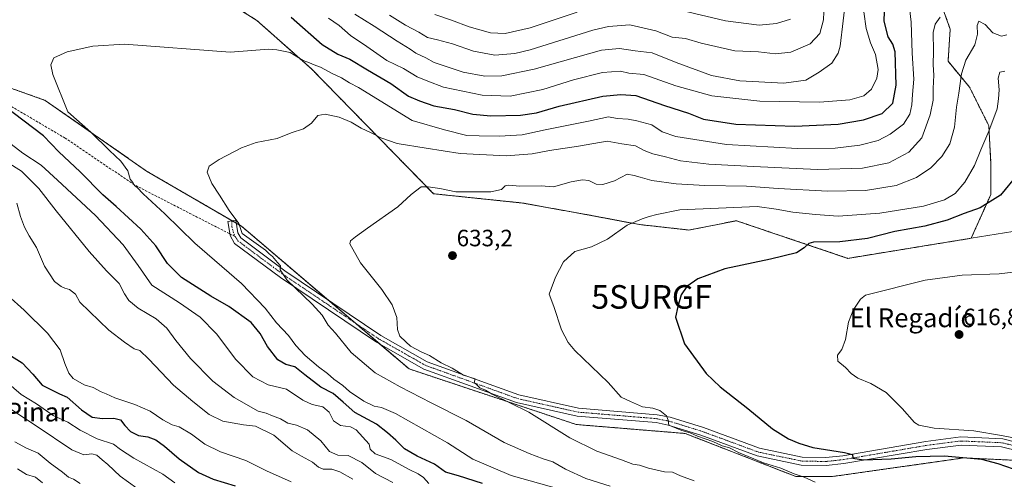
# Model space of a CAD drawing. Units: metres. Extents: x 641418 to 644875, y 4736822 to 4739206.
# Drawn here: x 642209 to 642627, y 4737522 to 4737717 of the extents above; entities that cross this region are included whole.
import ezdxf
from ezdxf.enums import TextEntityAlignment as Align

# ---------------------------------------------------------------- set-up
doc = ezdxf.new("R2010")
doc.units = ezdxf.units.M
doc.header["$MEASUREMENT"] = 0
for name, pattern in [('TRAZO_Y_PUNTO', [1, 0.5, -0.25, 0, -0.25]), ('TRAZOS', [0.75, 0.5, -0.25]), ('TRAZOSX2', [1.5, 1, -0.5])]:
    doc.linetypes.add(name, pattern=pattern)
doc.layers.get('0').update_dxf_attribs({"lineweight": 5})
for name, color, linetype, lineweight in [('Arbolado forestal', 92, 'TRAZOS', 0), ('Arbolado forestal CxS', 92, 'Continuous', 0), ('Camino', 19, 'Continuous', 0), ('Camino Cxs', 19, 'Continuous', 0), ('Camino eje', 39, 'TRAZO_Y_PUNTO', 13), ('Carátula', 7, 'Continuous', 5), ('Cultivos herbáceos CxS', 92, 'Continuous', 0), ('Curva de nivel maestra', 36, 'Continuous', 30), ('Curva de nivel normal', 36, 'Continuous', 0), ('Matorral', 135, 'Continuous', 0), ('Matorral CxS', 135, 'Continuous', 0), ('Punto de cota en terreno', 7, 'Continuous', 0), ('Rótulo de punto de cota en terreno', 19, 'Continuous', 0), ('Senda', 19, 'TRAZOSX2', 0), ('Surgencia fuente', 7, 'Continuous', 0), ('Texto cartográfico', 19, 'Continuous', 0)]:
    doc.layers.add(name, color=color, linetype=linetype, lineweight=lineweight)
doc.styles.add('Arial', font='txt', dxfattribs={"height": 0.2})

# ---------------------------------------------------------------- blocks, each defined once
blk = doc.blocks.new('5SURGF')
blk.add_text('5SURGF', height=10).set_placement((0, 0), align=Align.MIDDLE_CENTER)
blk = doc.blocks.new('*U169')
at = {"layer": 'Curva de nivel normal', "color": 36, "linetype": 'Continuous', "lineweight": 0}
blk.add_polyline3d([(642207.36, 4737538.34, 690), (642212.29, 4737535.71, 690), (642217.21, 4737533.51, 690), (642222.38, 4737529.31, 690), (642227.58, 4737525.53, 690), (642230.13, 4737523.31, 690), (642232.29, 4737522.58, 690), (642235.02, 4737520.69, 690)], dxfattribs=at)
blk = doc.blocks.new('*U172')
at = {"layer": 'Curva de nivel normal', "color": 36, "linetype": 'Continuous', "lineweight": 0}
blk.add_polyline3d([(642546.98, 4737521.22, 630), (642542.31, 4737523.34, 630), (642538, 4737524.82, 630), (642532.41, 4737527.15, 630), (642525, 4737529.5, 630), (642514.41, 4737533.84, 630), (642510.57, 4737535.75, 630), (642507.55, 4737536.69, 630), (642503.46, 4737538.48, 630), (642497.08, 4737540.71, 630), (642493.88, 4737542.11, 630), (642490.32, 4737543.1, 630), (642484.83, 4737545.46, 630), (642484.58, 4737547.52, 630), (642483.87, 4737549.44, 630), (642481.08, 4737551.6, 630), (642478, 4737552.59, 630), (642473.64, 4737553.24, 630), (642468.57, 4737555.39, 630), (642464.61, 4737557.28, 630), (642459.12, 4737563.5, 630), (642445.02, 4737577.15, 630), (642442.12, 4737580.44, 630), (642439.37, 4737585.78, 630), (642436, 4737595.8, 630), (642434.04, 4737600.93, 630), (642436.75, 4737608.14, 630), (642440.17, 4737614.7, 630), (642444.95, 4737619.07, 630), (642451.99, 4737621.1, 630), (642458.86, 4737624.29, 630), (642467.15, 4737630.24, 630), (642473.53, 4737632.88, 630), (642476.54, 4737633.98, 630), (642479.74, 4737634.82, 630), (642489.46, 4737636.74, 630), (642522.31, 4737638.18, 630), (642530.4, 4737637.01, 630), (642537.51, 4737635.8, 630), (642547.14, 4737634.76, 630), (642556.76, 4737634.04, 630), (642574.42, 4737635.38, 630), (642592.97, 4737638.24, 630), (642601.81, 4737641.01, 630), (642606.31, 4737643.67, 630), (642610.42, 4737648.44, 630), (642614.53, 4737655.59, 630), (642617.2, 4737662.12, 630), (642620.71, 4737670.03, 630), (642624.22, 4737679.63, 630), (642624.78, 4737683.76, 630), (642625.03, 4737687.63, 630), (642624.55, 4737692.58, 630), (642625.35, 4737695.07, 630), (642627.42, 4737695.55, 630)], dxfattribs=at)
blk = doc.blocks.new('*U181')
at = {"layer": 'Curva de nivel normal', "color": 36, "linetype": 'Continuous', "lineweight": 0}
blk.add_polyline3d([(642495.53, 4737521.85, 635), (642489.74, 4737523.9, 635), (642486.41, 4737525.5, 635), (642483.08, 4737525.68, 635), (642476.18, 4737527.18, 635), (642472.34, 4737528.5, 635), (642469.51, 4737528.9, 635), (642464.73, 4737530.78, 635), (642454.24, 4737534.39, 635), (642442.79, 4737540.07, 635), (642425.5, 4737550.92, 635), (642417.33, 4737554.93, 635), (642409.84, 4737558.6, 635), (642407.05, 4737560.33, 635), (642404.7, 4737561.32, 635), (642403.38, 4737562.5, 635), (642402.18, 4737563.5, 635), (642402.63, 4737565.1, 635), (642397.72, 4737566.67, 635), (642392.97, 4737569.59, 635), (642388.23, 4737571.85, 635), (642383.23, 4737574.98, 635), (642379.7, 4737576.52, 635), (642375.19, 4737578.93, 635), (642373.22, 4737580.83, 635), (642370.77, 4737583.15, 635), (642369.75, 4737585.93, 635), (642369.36, 4737591.14, 635), (642367.44, 4737596.46, 635), (642363.06, 4737602.9, 635), (642353.99, 4737614.28, 635), (642349.42, 4737622.26, 635), (642349.78, 4737623.63, 635), (642351.91, 4737625.28, 635), (642357, 4737629.02, 635), (642369.79, 4737637.95, 635), (642375.5, 4737643.27, 635), (642379.78, 4737646.47, 635), (642382.79, 4737646.46, 635), (642387.61, 4737645.74, 635), (642394.49, 4737644.31, 635), (642401.08, 4737644.34, 635), (642409.34, 4737644.38, 635), (642413.9, 4737645.4, 635), (642415.4, 4737646.95, 635), (642416.84, 4737647.23, 635), (642421.65, 4737646.78, 635), (642430.73, 4737646.92, 635), (642435.95, 4737646.56, 635), (642443.36, 4737648.64, 635), (642448.19, 4737649.46, 635), (642450.86, 4737649.15, 635), (642454.03, 4737647.65, 635), (642456.89, 4737647.41, 635), (642461.86, 4737649.1, 635), (642467.23, 4737651.84, 635), (642470.11, 4737651.31, 635), (642472.62, 4737650.58, 635), (642477.65, 4737649.17, 635), (642487.94, 4737647.75, 635), (642500.11, 4737647.11, 635), (642517.76, 4737646.8, 635), (642531.27, 4737645.76, 635), (642552.31, 4737644.62, 635), (642568.31, 4737644.9, 635), (642581.3, 4737647.04, 635), (642589.97, 4737650.39, 635), (642596.08, 4737654.58, 635), (642600.75, 4737659.33, 635), (642604.1, 4737664.74, 635), (642606.11, 4737671.86, 635), (642606.89, 4737680.27, 635), (642607.95, 4737686.25, 635), (642609.04, 4737694.34, 635), (642610.95, 4737700.26, 635), (642614.73, 4737706.67, 635), (642615.8, 4737711.25, 635), (642615.66, 4737714.92, 635), (642616.43, 4737716.7, 635), (642619.02, 4737715.35, 635), (642622.34, 4737711.78, 635), (642625.95, 4737710.42, 635), (642628.3, 4737710.88, 635)], dxfattribs=at)
blk = doc.blocks.new('*U184')
at = {"layer": 'Curva de nivel normal', "color": 36, "linetype": 'Continuous', "lineweight": 0}
for points in [[(642561.34, 4737738.48, 660), (642557.62, 4737706.18, 660), (642556.7, 4737703.24, 660), (642553.95, 4737698.98, 660), (642548.64, 4737695.1, 660), (642542.98, 4737691.69, 660), (642533.64, 4737690.52, 660), (642514.98, 4737691.37, 660), (642503.02, 4737693.74, 660), (642487.98, 4737699.21, 660), (642477.74, 4737703.34, 660), (642470.57, 4737704.14, 660), (642463.97, 4737705.08, 660), (642456.32, 4737704.49, 660), (642427.7, 4737696.39, 660), (642414.01, 4737693.61, 660), (642406.75, 4737693.35, 660), (642397.52, 4737695.08, 660), (642385.32, 4737699.2, 660), (642381.71, 4737701.23, 660), (642377.52, 4737703.14, 660), (642375.05, 4737704.82, 660), (642369.58, 4737708.21, 660), (642359.81, 4737714.66, 660), (642351.62, 4737719.69, 660)], [(642194.01, 4737663.19, 660), (642210.2, 4737653.12, 660), (642217.56, 4737645.84, 660), (642224.84, 4737636.3, 660), (642238.89, 4737619.11, 660), (642246.25, 4737610.83, 660), (642251.55, 4737605.47, 660), (642253.85, 4737601.1, 660), (642255.67, 4737598.26, 660), (642259.66, 4737595.06, 660), (642267.3, 4737590.48, 660), (642271.8, 4737586.54, 660), (642275.63, 4737581.28, 660), (642281.88, 4737573.74, 660), (642291.4, 4737564.12, 660), (642300.46, 4737557.17, 660), (642310.62, 4737551.4, 660), (642313.99, 4737550.54, 660), (642316.62, 4737549.32, 660), (642320.1, 4737548.1, 660), (642323.18, 4737546.3, 660), (642326.85, 4737545.45, 660), (642331.52, 4737543.46, 660), (642337.18, 4737538.79, 660), (642340.87, 4737534.32, 660), (642344.4, 4737532.72, 660), (642348.76, 4737532.55, 660), (642354.64, 4737529.58, 660), (642360.42, 4737524.92, 660), (642367.74, 4737521.1, 660)]]:
    blk.add_polyline3d(points, dxfattribs=at)
blk = doc.blocks.new('*U190')
at = {"layer": 'Curva de nivel normal', "color": 36, "linetype": 'Continuous', "lineweight": 0}
blk.add_polyline3d([(642201.03, 4737555.16, 685), (642216.39, 4737545.18, 685), (642231.51, 4737535.01, 685), (642236.63, 4737532.88, 685), (642239.96, 4737533.32, 685), (642242.14, 4737532.67, 685), (642244.33, 4737530.74, 685), (642246.83, 4737528.68, 685), (642252.04, 4737523.74, 685), (642262.6, 4737516.11, 685)], dxfattribs=at)
blk = doc.blocks.new('*U191')
at = {"layer": 'Curva de nivel normal', "color": 36, "linetype": 'Continuous', "lineweight": 0}
blk.add_polyline3d([(642208.48, 4737526.95, 695), (642212.29, 4737524.56, 695), (642216.13, 4737523.38, 695), (642219.1, 4737521.01, 695)], dxfattribs=at)
blk = doc.blocks.new('*U192')
at = {"layer": 'Curva de nivel normal', "color": 36, "linetype": 'Continuous', "lineweight": 0}
for points in [[(642350.72, 4737522.47, 665), (642345.18, 4737525.64, 665), (642341.88, 4737526.72, 665), (642338.2, 4737526.76, 665), (642336.17, 4737527.55, 665), (642333.65, 4737529.72, 665), (642328.97, 4737532.21, 665), (642325, 4737534.51, 665), (642317.19, 4737541.13, 665), (642309.4, 4737545.01, 665), (642304.39, 4737545.53, 665), (642295.63, 4737547.14, 665), (642289.85, 4737549.92, 665), (642282.8, 4737555.43, 665), (642274.65, 4737562.33, 665), (642264.24, 4737573.48, 665), (642260.35, 4737577.02, 665), (642258, 4737577.81, 665), (642253.9, 4737580.68, 665), (642247.18, 4737585.65, 665), (642234.88, 4737597.62, 665), (642233.09, 4737600.97, 665), (642230.58, 4737602.99, 665), (642228.53, 4737603.45, 665), (642227.03, 4737604.28, 665), (642224.1, 4737606.36, 665), (642219.92, 4737612.84, 665), (642216.56, 4737620.81, 665), (642213.36, 4737625.78, 665), (642211.37, 4737629.38, 665), (642209.75, 4737633.85, 665), (642208.14, 4737639.52, 665)], [(642366.32, 4737719.24, 665), (642373.13, 4737715.05, 665), (642378.8, 4737712.07, 665), (642382.47, 4737709.75, 665), (642386.65, 4737708.85, 665), (642392.99, 4737707.19, 665), (642401.99, 4737704.08, 665), (642410.99, 4737702.3, 665), (642419.43, 4737703.06, 665), (642425.99, 4737704.65, 665), (642452.65, 4737712.89, 665), (642459.23, 4737714.5, 665), (642468.32, 4737715.12, 665), (642479.31, 4737712.6, 665), (642486.31, 4737709.93, 665), (642491.98, 4737709.37, 665), (642498.64, 4737707.43, 665), (642512.79, 4737704.23, 665), (642522.89, 4737703.73, 665), (642530.06, 4737702.86, 665), (642536.65, 4737703.55, 665), (642544.76, 4737707.19, 665), (642548.89, 4737711.58, 665), (642550.53, 4737717.25, 665), (642550.82, 4737724.15, 665)]]:
    blk.add_polyline3d(points, dxfattribs=at)
blk = doc.blocks.new('*U195')
at = {"layer": 'Curva de nivel normal', "color": 36, "linetype": 'Continuous', "lineweight": 0}
for points in [[(642382.95, 4737520.69, 655), (642380.72, 4737523.21, 655), (642378.43, 4737524.83, 655), (642375, 4737526.45, 655), (642366.82, 4737530.86, 655), (642360.2, 4737533.32, 655), (642358.16, 4737535.28, 655), (642357.72, 4737537.42, 655), (642352.18, 4737543.44, 655), (642349.83, 4737544.77, 655), (642345.48, 4737545.23, 655), (642342.5, 4737547.33, 655), (642340.72, 4737550.96, 655), (642338.01, 4737553.2, 655), (642333.52, 4737554.12, 655), (642329.49, 4737556.09, 655), (642322.66, 4737560.74, 655), (642314.79, 4737562.59, 655), (642308.33, 4737565.93, 655), (642301.11, 4737573.34, 655), (642292.88, 4737584.14, 655), (642286.01, 4737591.22, 655), (642277.23, 4737597.28, 655), (642265.52, 4737604.79, 655), (642259.6, 4737613.16, 655), (642253.24, 4737621.93, 655), (642241.54, 4737634.37, 655), (642225.38, 4737649.36, 655), (642218.53, 4737655.65, 655), (642210.77, 4737660.8, 655), (642203.95, 4737666, 655)], [(642340.42, 4737718.01, 655), (642344.92, 4737714.84, 655), (642349.82, 4737710.64, 655), (642356.76, 4737706.02, 655), (642365.24, 4737700.1, 655), (642372.22, 4737696.63, 655), (642378.04, 4737693.18, 655), (642382.52, 4737691.31, 655), (642389.27, 4737688.73, 655), (642405.59, 4737685.34, 655), (642417.55, 4737684.99, 655), (642431.37, 4737687.79, 655), (642444.33, 4737691.89, 655), (642456.72, 4737694.95, 655), (642464.32, 4737695.6, 655), (642467.9, 4737694.67, 655), (642474.25, 4737694.18, 655), (642487.75, 4737689.28, 655), (642503.1, 4737685.08, 655), (642523.42, 4737682.76, 655), (642548.84, 4737682.36, 655), (642561.6, 4737683.32, 655), (642567.58, 4737685.06, 655), (642570.91, 4737687.87, 655), (642573.13, 4737692.58, 655), (642573.64, 4737696.25, 655), (642572.61, 4737702.58, 655), (642570.41, 4737707.59, 655), (642568.55, 4737713.67, 655), (642567.64, 4737720.63, 655)]]:
    blk.add_polyline3d(points, dxfattribs=at)
blk = doc.blocks.new('*U198')
at = {"layer": 'Curva de nivel normal', "color": 36, "linetype": 'Continuous', "lineweight": 0}
blk.add_polyline3d([(642201.73, 4737565.66, 680), (642210.07, 4737558.36, 680), (642216.51, 4737554.45, 680), (642223.64, 4737549.57, 680), (642229.82, 4737546.75, 680), (642235.01, 4737543.28, 680), (642242.33, 4737539.61, 680), (642249.25, 4737537.32, 680), (642252.21, 4737535.16, 680), (642257.81, 4737531.49, 680), (642270.16, 4737524.61, 680), (642275.27, 4737520.98, 680)], dxfattribs=at)
blk = doc.blocks.new('*U206')
at = {"layer": 'Curva de nivel normal', "color": 36, "linetype": 'Continuous', "lineweight": 0}
for points in [[(642536.44, 4737717.58, 670), (642530.58, 4737715.75, 670), (642523.15, 4737715.09, 670), (642508.9, 4737716.84, 670), (642490.39, 4737721.33, 670)], [(642445.9, 4737720.53, 670), (642426.03, 4737713.92, 670), (642415.46, 4737711.49, 670), (642409.21, 4737711.75, 670), (642400.06, 4737714.33, 670), (642392.6, 4737717.2, 670), (642385.56, 4737719.52, 670)], [(642204.38, 4737600.34, 670), (642211.26, 4737594.24, 670), (642221.12, 4737584.42, 670), (642226.52, 4737577.31, 670), (642228.59, 4737571.58, 670), (642230.25, 4737567.48, 670), (642232.1, 4737565.18, 670), (642236.75, 4737562.59, 670), (642240.63, 4737561.42, 670), (642243.92, 4737559.52, 670), (642246.1, 4737558.69, 670), (642249.8, 4737557.02, 670), (642258.3, 4737554.22, 670), (642264.76, 4737551.35, 670), (642270.09, 4737547.66, 670), (642274.03, 4737545.54, 670), (642277.07, 4737544.76, 670), (642282.29, 4737541.64, 670), (642287.93, 4737537.3, 670), (642294.64, 4737534.13, 670), (642305.32, 4737530.45, 670), (642314.18, 4737526, 670), (642324.64, 4737521.41, 670)]]:
    blk.add_polyline3d(points, dxfattribs=at)
blk = doc.blocks.new('*U214')
at = {"layer": 'Curva de nivel normal', "color": 36, "linetype": 'Continuous', "lineweight": 0}
blk.add_polyline3d([(642635.6, 4737610.86, 620), (642625.02, 4737609.54, 620), (642609.35, 4737608.98, 620), (642593.64, 4737606.93, 620), (642568.31, 4737600.54, 620), (642566.13, 4737598.79, 620), (642563.02, 4737594.23, 620), (642561.09, 4737589.04, 620), (642559.75, 4737581.71, 620), (642558.2, 4737577.51, 620), (642556.44, 4737575.16, 620), (642556.52, 4737572.6, 620), (642559.85, 4737569.84, 620), (642562.26, 4737567.31, 620), (642565.08, 4737565.37, 620), (642570.52, 4737563.14, 620), (642577.09, 4737559.23, 620), (642583.82, 4737552.45, 620), (642589.03, 4737546.5, 620), (642591, 4737545.36, 620), (642597.48, 4737544.12, 620), (642614.33, 4737542.96, 620), (642626.08, 4737541.06, 620), (642635.56, 4737539.2, 620)], dxfattribs=at)
blk = doc.blocks.new('*U218')
at = {"layer": 'Curva de nivel normal', "color": 36, "linetype": 'Continuous', "lineweight": 0}
blk.add_polyline3d([(642599.99, 4737718.5, 640), (642597.92, 4737715.4, 640), (642597.06, 4737711.92, 640), (642597.22, 4737704.01, 640), (642597.06, 4737698.16, 640), (642597.3, 4737693.91, 640), (642597.05, 4737688.16, 640), (642597.08, 4737683.19, 640), (642595.8, 4737677.08, 640), (642592.15, 4737667.25, 640), (642586.71, 4737661.19, 640), (642578.16, 4737656.64, 640), (642566.98, 4737654.34, 640), (642547.98, 4737653.84, 640), (642520.74, 4737655.18, 640), (642501.76, 4737656.08, 640), (642489.81, 4737657.54, 640), (642483.44, 4737659.17, 640), (642477.99, 4737660.43, 640), (642474.37, 4737661.83, 640), (642470.75, 4737663.91, 640), (642464.84, 4737664.77, 640), (642458.68, 4737665.89, 640), (642446.51, 4737663.72, 640), (642434.25, 4737661.86, 640), (642426.83, 4737660.44, 640), (642415.87, 4737659.64, 640), (642396.3, 4737660.56, 640), (642381.86, 4737662.87, 640), (642369.62, 4737664.85, 640), (642362.61, 4737667.2, 640), (642358.3, 4737669.57, 640), (642354.25, 4737671.4, 640), (642350.12, 4737673.93, 640), (642344.92, 4737676.06, 640), (642339.08, 4737677.37, 640), (642335.89, 4737676.67, 640), (642333.16, 4737673.55, 640), (642329.8, 4737671.14, 640), (642324.57, 4737669.38, 640), (642318.63, 4737666.94, 640), (642309.69, 4737665.22, 640), (642303.48, 4737663.06, 640), (642293.99, 4737658.05, 640), (642289.8, 4737655.26, 640), (642288.9, 4737652.68, 640), (642290.94, 4737647.92, 640), (642294.13, 4737642.89, 640), (642298.31, 4737636.45, 640), (642302.34, 4737630.95, 640), (642303.84, 4737626.77, 640), (642313.74, 4737619.67, 640), (642315.21, 4737618.14, 640), (642316.68, 4737616.94, 640), (642318.79, 4737614.38, 640), (642320.02, 4737613.03, 640), (642319.86, 4737611.24, 640), (642322.69, 4737607.07, 640), (642333.5, 4737596.76, 640), (642337.78, 4737592.04, 640), (642340.25, 4737587.85, 640), (642343.46, 4737584.4, 640), (642350.12, 4737576.3, 640), (642360.18, 4737567.6, 640), (642370.91, 4737561.75, 640), (642384, 4737554.93, 640), (642398.9, 4737547.4, 640), (642415, 4737538.02, 640), (642425.62, 4737533.47, 640), (642431.53, 4737531.15, 640), (642435.57, 4737529.85, 640), (642441.03, 4737526.81, 640), (642449.62, 4737522.86, 640), (642459.98, 4737519.56, 640)], dxfattribs=at)
blk = doc.blocks.new('*U219')
at = {"layer": 'Curva de nivel normal', "color": 36, "linetype": 'Continuous', "lineweight": 0}
blk.add_polyline3d([(642586.52, 4737726.25, 645), (642587.66, 4737716.31, 645), (642588.08, 4737703.2, 645), (642588.84, 4737692.17, 645), (642588.24, 4737685.58, 645), (642587.96, 4737681.25, 645), (642587.12, 4737677.26, 645), (642584.47, 4737673.12, 645), (642578.8, 4737668.85, 645), (642573.64, 4737666.09, 645), (642565.89, 4737664.09, 645), (642555.49, 4737662.89, 645), (642539.45, 4737662.73, 645), (642509.3, 4737664.45, 645), (642487.76, 4737667.85, 645), (642481.99, 4737669.82, 645), (642477.65, 4737672.84, 645), (642471.32, 4737674.41, 645), (642467.65, 4737675.14, 645), (642462.91, 4737675.46, 645), (642459.25, 4737676.18, 645), (642450.72, 4737674.32, 645), (642432.4, 4737670.67, 645), (642422.63, 4737668.57, 645), (642412.97, 4737667.91, 645), (642404.4, 4737668.09, 645), (642399.16, 4737668.31, 645), (642389.62, 4737670.59, 645), (642375.87, 4737674.58, 645), (642353.16, 4737688.62, 645), (642349.28, 4737690.53, 645), (642345.92, 4737692.65, 645), (642341.94, 4737694.51, 645), (642337, 4737697.2, 645), (642334.34, 4737698.16, 645), (642332.36, 4737699.07, 645), (642329.67, 4737700.13, 645), (642324.21, 4737703.5, 645), (642318.53, 4737704.65, 645), (642315.16, 4737704.85, 645), (642298.7, 4737703.62, 645), (642253.87, 4737706.96, 645), (642240.39, 4737706.08, 645), (642229.49, 4737703.72, 645), (642223.93, 4737701.14, 645), (642222.56, 4737698.2, 645), (642223.49, 4737694.07, 645), (642229.86, 4737678.31, 645), (642239.54, 4737669.74, 645), (642247.52, 4737661.85, 645), (642252.31, 4737657.34, 645), (642255.22, 4737653.29, 645), (642256.2, 4737649.8, 645), (642257.39, 4737648.37, 645), (642258.12, 4737647.04, 645), (642259.22, 4737646.14, 645), (642261.77, 4737643.56, 645), (642270.94, 4737635.04, 645), (642283.76, 4737622.6, 645), (642303.49, 4737605.47, 645), (642313.6, 4737595.03, 645), (642318.36, 4737588.82, 645), (642323.48, 4737583.39, 645), (642326.6, 4737579.15, 645), (642330.56, 4737574.97, 645), (642336.17, 4737570.16, 645), (642340, 4737567.29, 645), (642342.63, 4737564.91, 645), (642346.45, 4737562.23, 645), (642349.41, 4737559.7, 645), (642355.46, 4737555.57, 645), (642359.82, 4737553.43, 645), (642362.9, 4737552.95, 645), (642368.91, 4737550.38, 645), (642390.94, 4737537.99, 645), (642401.69, 4737530.98, 645), (642417.99, 4737524.01, 645), (642446.65, 4737515.98, 645)], dxfattribs=at)
blk = doc.blocks.new('*U232')
at = {"layer": 'Curva de nivel maestra', "color": 36, "linetype": 'Continuous', "lineweight": 30}
for points in [[(642405.85, 4737520.64, 650), (642395.56, 4737523.9, 650), (642390.07, 4737525.48, 650), (642385.44, 4737528.83, 650), (642378.06, 4737532.28, 650), (642372.64, 4737535.44, 650), (642369.06, 4737539.08, 650), (642365.41, 4737542.2, 650), (642360.84, 4737545.78, 650), (642351.58, 4737550.77, 650), (642346.65, 4737555.22, 650), (642342.43, 4737558.84, 650), (642337.19, 4737561.56, 650), (642330.41, 4737566.76, 650), (642326.17, 4737570.22, 650), (642322.33, 4737571.18, 650), (642318.9, 4737573.17, 650), (642314.55, 4737578.82, 650), (642311.38, 4737584.31, 650), (642307.64, 4737588.9, 650), (642298.2, 4737595.8, 650), (642290.55, 4737600.14, 650), (642278.1, 4737608.02, 650), (642272.08, 4737614, 650), (642267.17, 4737621.42, 650), (642260.78, 4737628.5, 650), (642250.33, 4737638.12, 650), (642244.71, 4737643.11, 650), (642235.08, 4737652.8, 650), (642225.97, 4737661.31, 650), (642219.55, 4737668.13, 650), (642202.56, 4737681.01, 650)], [(642324.56, 4737718.48, 650), (642337.78, 4737706.91, 650), (642344.38, 4737702.68, 650), (642349.51, 4737700.61, 650), (642356.97, 4737696.05, 650), (642366.83, 4737690.24, 650), (642374.38, 4737684.9, 650), (642379.08, 4737682.94, 650), (642385.06, 4737680.89, 650), (642393.95, 4737679.22, 650), (642401.68, 4737677.31, 650), (642409.26, 4737676.54, 650), (642421.84, 4737676.84, 650), (642428.72, 4737677.91, 650), (642438.25, 4737680.7, 650), (642456.8, 4737684.9, 650), (642464.49, 4737685.7, 650), (642470.89, 4737685.19, 650), (642483.01, 4737681.01, 650), (642493.19, 4737677.72, 650), (642499.62, 4737675.22, 650), (642513.3, 4737673.02, 650), (642538.26, 4737672.27, 650), (642556.67, 4737673.07, 650), (642567.52, 4737674.85, 650), (642575.38, 4737677.52, 650), (642579.88, 4737681.98, 650), (642581.3, 4737689.6, 650), (642580.91, 4737703.77, 650), (642579.94, 4737706.96, 650), (642577.9, 4737710.11, 650), (642576.2, 4737716.8, 650), (642576.48, 4737724.8, 650)]]:
    blk.add_polyline3d(points, dxfattribs=at)
blk = doc.blocks.new('*U233')
at = {"layer": 'Curva de nivel maestra', "color": 36, "linetype": 'Continuous', "lineweight": 30}
blk.add_polyline3d([(642632.8, 4737651.78, 625), (642625.63, 4737643.02, 625), (642616.97, 4737637.58, 625), (642610.12, 4737635.16, 625), (642602.91, 4737632.31, 625), (642593.45, 4737629.77, 625), (642580.79, 4737627.48, 625), (642569.17, 4737624.54, 625), (642557.4, 4737623.11, 625), (642546.21, 4737623.04, 625), (642544.21, 4737622.43, 625), (642542.31, 4737620.62, 625), (642538.98, 4737618.57, 625), (642527.98, 4737615.88, 625), (642508.59, 4737611.69, 625), (642497.1, 4737607.5, 625), (642492.53, 4737604.26, 625), (642490.13, 4737600.76, 625), (642488.64, 4737595.68, 625), (642487.67, 4737591.25, 625), (642491.53, 4737579.94, 625), (642500.66, 4737567.27, 625), (642506.63, 4737561.61, 625), (642518.35, 4737552.53, 625), (642528.77, 4737543.93, 625), (642535.63, 4737539.56, 625), (642540.08, 4737537.73, 625), (642545.89, 4737535.94, 625), (642559.34, 4737533.86, 625), (642562.77, 4737532.97, 625), (642562.96, 4737531.48, 625), (642567.45, 4737530.75, 625), (642579.22, 4737531.18, 625), (642589.64, 4737532.2, 625), (642601.81, 4737532.45, 625), (642617.59, 4737531.01, 625), (642624.5, 4737529.1, 625), (642631, 4737526.97, 625)], dxfattribs=at)
blk = doc.blocks.new('*U235')
at = {"layer": 'Curva de nivel maestra', "color": 36, "linetype": 'Continuous', "lineweight": 30}
blk.add_polyline3d([(642204.76, 4737575.45, 675), (642210.48, 4737571.79, 675), (642214.96, 4737567.09, 675), (642218.91, 4737562.39, 675), (642226.34, 4737558.68, 675), (642229.56, 4737557.26, 675), (642235.67, 4737551.93, 675), (642240.17, 4737548.88, 675), (642244.5, 4737548.22, 675), (642249.29, 4737548.46, 675), (642252.15, 4737547.68, 675), (642253.95, 4737545.29, 675), (642256.47, 4737542.74, 675), (642259.84, 4737541, 675), (642263.74, 4737540.53, 675), (642267.15, 4737539.19, 675), (642270.78, 4737536.57, 675), (642277, 4737531.13, 675), (642285.33, 4737525.3, 675), (642291.48, 4737522.54, 675), (642300.8, 4737519.64, 675)], dxfattribs=at)
blk = doc.blocks.new('5PATER')
at = {"layer": 'Carátula', "linetype": 'Continuous', "lineweight": 5}
h = blk.add_hatch(color=250, dxfattribs=at)
edge = h.paths.add_edge_path()
edge.add_ellipse((0, 0.01), major_axis=(-1.33, -1.34), ratio=0.999422, start_angle=0, end_angle=360)

msp = doc.modelspace()

# ---------------------------------------------------------------- linework, layer by layer
at = {"layer": 'Arbolado forestal', "color": 92, "linetype": 'TRAZOS', "lineweight": 0}
for points in [[(642613.14, 4737624.68, 621.74), (642560.87, 4737616.17, 623.11), (642529.45, 4737626.75, 626.18), (642513.53, 4737632.11, 627.44), (642493.34, 4737628.18, 627.99), (642472.31, 4737630.51, 629.61), (642451.47, 4737634.42, 631.96), (642422.82, 4737639.63, 633.23), (642385.05, 4737643.54, 634.42), (642333.17, 4737696.51, 644.3), (642310.07, 4737717.05, 646.39), (642285.33, 4737732.69, 648.66), (642259.78, 4737738.87, 648.71), (642221.13, 4737752.67, 650.47), (642182.44, 4737779.6, 653.41), (642116.02, 4737814.78, 657.93), (642103, 4737829.11, 659.86), (642101.7, 4737847.35, 661.87), (642101.7, 4737866.9, 664.66), (642100.39, 4737874.72, 666.44), (642091.28, 4737905.99, 669.35), (642084.77, 4737922.93, 670.71)], [(642599.7, 4737726.11, 640.32), (642604.25, 4737713.37, 637.93), (642603.34, 4737699.72, 637.2), (642612.44, 4737688.8, 633.85), (642620.63, 4737672.42, 630.44), (642621.54, 4737656.04, 627.7), (642621.54, 4737643.3, 625.5), (642613.14, 4737624.68, 621.74)], [(642179.83, 4737697.51, 651.01), (642220.21, 4737683.17, 645.88), (642263.19, 4737653.2, 642.99), (642299.52, 4737632.09, 640.1), (642301.31, 4737631.06, 640.05), (642303.56, 4737629.75, 639.75), (642340.17, 4737598.59, 638.13), (642351.69, 4737588.79, 637.06), (642362.27, 4737579.79, 636.84), (642374.63, 4737569.27, 637.31), (642445.56, 4737545.7, 633.42), (642491.84, 4737541.9, 630.29), (642538.73, 4737523.66, 630.1), (642554.36, 4737523.66, 628.41), (642610.06, 4737531.54, 625.02), (642639.01, 4737530.17, 621.67)]]:
    msp.add_polyline3d(points, dxfattribs=at)
at = {"layer": 'Arbolado forestal CxS', "color": 92, "linetype": 'Continuous', "lineweight": 0}
for points in [[(642599.7, 4737726.11, 640.32), (642604.25, 4737713.37, 637.93), (642603.34, 4737699.72, 637.2), (642612.44, 4737688.8, 633.85), (642620.63, 4737672.42, 630.44), (642621.54, 4737656.04, 627.7), (642621.54, 4737643.3, 625.5), (642613.14, 4737624.68, 621.74), (642560.87, 4737616.17, 623.11), (642529.45, 4737626.75, 626.18), (642513.53, 4737632.11, 627.43), (642493.34, 4737628.18, 627.99), (642472.31, 4737630.51, 629.61), (642451.47, 4737634.42, 631.96), (642422.82, 4737639.63, 633.23), (642385.05, 4737643.54, 634.42), (642333.17, 4737696.51, 644.3), (642310.07, 4737717.05, 646.39), (642285.33, 4737732.69, 648.66)], [(642179.84, 4737697.51, 651.01), (642220.21, 4737683.17, 645.88), (642263.19, 4737653.2, 642.99), (642303.56, 4737629.75, 639.75), (642374.63, 4737569.27, 637.31), (642445.56, 4737545.7, 633.42), (642491.85, 4737541.9, 630.29), (642538.73, 4737523.66, 630.1), (642554.36, 4737523.66, 628.41), (642610.06, 4737531.54, 625.02), (642639.01, 4737530.17, 621.67)]]:
    msp.add_polyline3d(points, dxfattribs=at)
at = {"layer": 'Camino', "color": 19, "linetype": 'Continuous', "lineweight": 0}
msp.add_polyline3d([(642641.61, 4737532.36, 620.56), (642626.08, 4737536.28, 621.57), (642608.83, 4737537.01, 622.5), (642594.34, 4737535.14, 623.49), (642559.13, 4737529.13, 625.32), (642551.57, 4737528.32, 625.87), (642541.06, 4737528.52, 626.7), (642522.39, 4737532.36, 629.11), (642498.42, 4737541.18, 629.91), (642484.58, 4737545.48, 630.22), (642479.48, 4737546.49, 630.79), (642446.02, 4737549.27, 632.59), (642420.22, 4737555.04, 634.52), (642380.86, 4737569.24, 636.37), (642360.8, 4737580.62, 636.96), (642320.01, 4737608.07, 640.29), (642300.59, 4737622.5, 641.24), (642298.65, 4737625.84, 641.2), (642298, 4737630.26, 640.52), (642297.76, 4737631.83, 640.31), (642301.12, 4737632.33, 639.9), (642301.91, 4737626.99, 640.37), (642303.18, 4737624.81, 640.35), (642321.97, 4737610.85, 639.64), (642362.58, 4737583.5, 636.36), (642382.28, 4737572.33, 635.65), (642421.17, 4737558.31, 634.06), (642446.54, 4737552.63, 632.32), (642479.95, 4737549.85, 630.03), (642485.42, 4737548.77, 629.75), (642499.51, 4737544.39, 628.99), (642523.33, 4737535.64, 628.04), (642541.44, 4737531.9, 626.71), (642551.43, 4737531.71, 625.55), (642558.67, 4737532.49, 625.11), (642593.84, 4737538.49, 622.84), (642608.69, 4737540.41, 620.99), (642626.57, 4737539.65, 620.25), (642642.63, 4737535.6, 619.57)], dxfattribs=at)
at = {"layer": 'Camino Cxs', "color": 19, "linetype": 'Continuous', "lineweight": 0}
msp.add_polyline3d([(642641.61, 4737532.36, 620.56), (642626.08, 4737536.28, 621.57), (642608.83, 4737537.01, 622.5), (642594.34, 4737535.14, 623.49), (642559.13, 4737529.13, 625.32), (642551.57, 4737528.32, 625.87), (642541.06, 4737528.52, 626.7), (642522.39, 4737532.36, 629.11), (642498.42, 4737541.18, 629.91), (642484.58, 4737545.48, 630.22), (642479.48, 4737546.49, 630.79), (642446.02, 4737549.27, 632.59), (642420.22, 4737555.04, 634.52), (642380.86, 4737569.24, 636.37), (642360.8, 4737580.62, 636.96), (642320.01, 4737608.07, 640.29), (642300.59, 4737622.5, 641.24), (642298.65, 4737625.84, 641.2), (642298, 4737630.26, 640.52), (642297.76, 4737631.83, 640.31), (642301.12, 4737632.33, 639.9), (642301.91, 4737626.99, 640.37), (642303.18, 4737624.81, 640.35), (642321.97, 4737610.85, 639.64), (642362.58, 4737583.5, 636.36), (642382.28, 4737572.33, 635.65), (642421.17, 4737558.31, 634.06), (642446.54, 4737552.63, 632.32), (642479.95, 4737549.85, 630.03), (642485.42, 4737548.77, 629.75), (642499.51, 4737544.39, 628.99), (642523.33, 4737535.64, 628.04), (642541.44, 4737531.9, 626.71), (642551.43, 4737531.71, 625.55), (642558.67, 4737532.49, 625.11), (642593.84, 4737538.49, 622.84), (642608.69, 4737540.41, 620.99), (642626.57, 4737539.65, 620.25), (642642.63, 4737535.6, 619.57)], dxfattribs=at)
at = {"layer": 'Camino eje', "color": 39, "linetype": 'TRAZO_Y_PUNTO', "lineweight": 13}
for points in [[(642299.46, 4737632.08, 640.1), (642299.47, 4737629.6, 640.45), (642300.28, 4737626.42, 640.74), (642300.92, 4737625.33, 640.69)], [(642300.92, 4737625.33, 640.69), (642301.89, 4737623.66, 640.58), (642320.99, 4737609.46, 639.89), (642341.3, 4737595.79, 638.17), (642361.69, 4737582.06, 636.65), (642371.54, 4737576.48, 636.02), (642381.57, 4737570.79, 636.01), (642401.25, 4737563.69, 635.05), (642420.7, 4737556.68, 634.26), (642433.38, 4737553.84, 633.12), (642446.28, 4737550.95, 632.45), (642463.01, 4737549.56, 631.28), (642479.72, 4737548.17, 630.45), (642485, 4737547.13, 630.01), (642498.97, 4737542.79, 629.48), (642510.88, 4737538.41, 629.1), (642522.86, 4737534, 628.48), (642531.92, 4737532.13, 628.01), (642541.25, 4737530.21, 626.69), (642551.5, 4737530.02, 625.66), (642555.28, 4737530.42, 625.39), (642558.9, 4737530.81, 625.22), (642594.09, 4737536.82, 623.16), (642608.76, 4737538.71, 621.68), (642626.33, 4737537.97, 620.96), (642642.12, 4737533.98, 620.04)]]:
    msp.add_polyline3d(points, dxfattribs=at)
at = {"layer": 'Cultivos herbáceos CxS', "color": 92, "linetype": 'Continuous', "lineweight": 0}
for points in [[(642613.14, 4737624.68, 621.74), (642560.87, 4737616.17, 623.11), (642529.45, 4737626.75, 626.18), (642513.53, 4737632.11, 627.44), (642493.34, 4737628.18, 627.99), (642472.31, 4737630.51, 629.61), (642451.47, 4737634.42, 631.96), (642422.82, 4737639.63, 633.23), (642385.05, 4737643.54, 634.42), (642333.17, 4737696.51, 644.3), (642310.07, 4737717.05, 646.39), (642285.33, 4737732.69, 648.66), (642259.78, 4737738.87, 648.71), (642221.13, 4737752.67, 650.47), (642182.44, 4737779.6, 653.41), (642116.02, 4737814.78, 657.93), (642103, 4737829.11, 659.86), (642101.7, 4737847.35, 661.87), (642101.7, 4737866.9, 664.66), (642100.39, 4737874.72, 666.44), (642091.28, 4737905.99, 669.35), (642084.77, 4737922.93, 670.71)], [(642285.33, 4737732.69, 648.66), (642310.07, 4737717.05, 646.39), (642333.17, 4737696.51, 644.3), (642385.05, 4737643.54, 634.42), (642422.82, 4737639.63, 633.23), (642451.47, 4737634.42, 631.96), (642472.31, 4737630.51, 629.61), (642493.34, 4737628.18, 627.99), (642513.53, 4737632.11, 627.43), (642529.45, 4737626.75, 626.18), (642560.87, 4737616.17, 623.11), (642613.14, 4737624.68, 621.74), (642641.38, 4737629.28, 620.79)], [(642179.83, 4737697.51, 651.01), (642220.21, 4737683.17, 645.88), (642263.19, 4737653.2, 642.99), (642299.52, 4737632.09, 640.1), (642301.31, 4737631.06, 640.05), (642303.56, 4737629.75, 639.75), (642340.17, 4737598.59, 638.13), (642351.69, 4737588.79, 637.06), (642362.27, 4737579.79, 636.84), (642374.63, 4737569.27, 637.31), (642445.56, 4737545.7, 633.42), (642491.84, 4737541.9, 630.29), (642538.73, 4737523.66, 630.1), (642554.36, 4737523.66, 628.41), (642610.06, 4737531.54, 625.02), (642639.01, 4737530.17, 621.67)], [(642890.92, 4737366.66, 617.73), (642886.77, 4737371.64, 617.7), (642874.02, 4737394.93, 613.71), (642866.69, 4737400.01, 613.67), (642814.72, 4737436.09, 612.36), (642794.15, 4737449.41, 612.21), (642759.25, 4737467.88, 612.43), (642722.43, 4737489.71, 614.14), (642689.71, 4737509.11, 617.76), (642676.74, 4737513.41, 621.76), (642639.01, 4737530.17, 621.67), (642610.06, 4737531.54, 625.02), (642554.36, 4737523.66, 628.41), (642538.73, 4737523.66, 630.1), (642491.85, 4737541.9, 630.29), (642445.56, 4737545.7, 633.42), (642374.63, 4737569.27, 637.31), (642303.56, 4737629.75, 639.75), (642263.19, 4737653.2, 642.99), (642220.21, 4737683.17, 645.88), (642179.84, 4737697.51, 651.01)], [(643098.25, 4737358.92, 581.47), (643091.82, 4737369.5, 583.47), (643067.13, 4737409.53, 588.63), (643031.32, 4737442.14, 591.54), (642967.19, 4737482.1, 596.33), (642901.19, 4737492.83, 595.84), (642840.58, 4737502.69, 599.72), (642783.58, 4737502.81, 602.66), (642783.22, 4737506.34, 602.41), (642778.37, 4737553.63, 609.75), (642759.96, 4737585.44, 611.99), (642743.49, 4737593.24, 612.86), (642723.47, 4737598.7, 613.9), (642701.92, 4737608.1, 614.72), (642687.98, 4737614.17, 615.83), (642688.28, 4737650.1, 621.5), (642671.84, 4737647.58, 620.62), (642659.93, 4737643.32, 619.23), (642652.71, 4737632.25, 619.38), (642641.38, 4737629.28, 620.79), (642613.14, 4737624.68, 621.74)]]:
    msp.add_polyline3d(points, dxfattribs=at)
at = {"layer": 'Matorral', "color": 135, "linetype": 'Continuous', "lineweight": 0}
for points in [[(642599.7, 4737726.11, 640.32), (642604.25, 4737713.37, 637.93), (642603.34, 4737699.72, 637.2), (642612.44, 4737688.8, 633.85), (642620.63, 4737672.42, 630.44), (642621.54, 4737656.04, 627.7), (642621.54, 4737643.3, 625.5), (642613.14, 4737624.68, 621.74)], [(643098.25, 4737358.92, 581.47), (643091.82, 4737369.5, 583.47), (643067.13, 4737409.53, 588.63), (643031.32, 4737442.14, 591.54), (642967.19, 4737482.1, 596.33), (642901.19, 4737492.83, 595.84), (642840.58, 4737502.69, 599.72), (642783.58, 4737502.81, 602.66), (642783.22, 4737506.34, 602.41), (642778.37, 4737553.63, 609.75), (642759.96, 4737585.44, 611.99), (642743.49, 4737593.24, 612.86), (642723.47, 4737598.7, 613.9), (642701.92, 4737608.1, 614.72), (642687.98, 4737614.17, 615.83), (642688.28, 4737650.1, 621.5), (642671.84, 4737647.58, 620.62), (642659.93, 4737643.32, 619.23), (642652.71, 4737632.25, 619.38), (642641.38, 4737629.28, 620.79), (642613.14, 4737624.68, 621.74)]]:
    msp.add_polyline3d(points, dxfattribs=at)
at = {"layer": 'Matorral CxS', "color": 135, "linetype": 'Continuous', "lineweight": 0}
msp.add_polyline3d([(642967.19, 4737482.1, 596.33), (642840.58, 4737502.69, 599.72), (642783.58, 4737502.81, 602.66), (642778.37, 4737553.63, 609.75), (642759.96, 4737585.44, 611.99), (642743.49, 4737593.24, 612.86), (642723.47, 4737598.7, 613.9), (642687.98, 4737614.17, 615.83), (642688.28, 4737650.1, 621.5), (642671.84, 4737647.58, 620.62), (642659.93, 4737643.32, 619.23), (642652.71, 4737632.25, 619.38), (642641.38, 4737629.28, 620.79), (642613.14, 4737624.68, 621.74), (642621.54, 4737643.3, 625.5), (642621.54, 4737656.04, 627.7), (642620.63, 4737672.42, 630.44), (642612.44, 4737688.8, 633.85), (642603.34, 4737699.72, 637.2), (642604.25, 4737713.37, 637.93), (642599.7, 4737726.11, 640.32)], dxfattribs=at)
at = {"layer": 'Senda', "color": 19, "linetype": 'TRAZOSX2', "lineweight": 0}
msp.add_polyline3d([(642300.92, 4737625.33, 640.69), (642258.03, 4737647.33, 644.98), (642228.73, 4737667.12, 647.74), (642202.41, 4737682.61, 649.71)], dxfattribs=at)

# ---------------------------------------------------------------- block references
at = {"layer": 'Curva de nivel maestra', "color": 36, "linetype": 'Continuous', "lineweight": 30}
for name in ['*U233', '*U232', '*U235']:
    msp.add_blockref(name, (0, 0), dxfattribs=at)
at = {"layer": 'Curva de nivel normal', "color": 36, "linetype": 'Continuous', "lineweight": 0}
for name in ['*U181', '*U214', '*U172', '*U195', '*U184', '*U192', '*U206', '*U219', '*U198', '*U190', '*U169', '*U191', '*U218']:
    msp.add_blockref(name, (0, 0), dxfattribs=at)
at = {"layer": 'Punto de cota en terreno', "linetype": 'Continuous', "lineweight": 0}
for p in [(642393.04, 4737617.33, 633.2), (642608.01, 4737583.87, 616.86)]:
    msp.add_blockref('5PATER', p, dxfattribs=at)
at = {"layer": 'Surgencia fuente', "linetype": 'Continuous', "lineweight": 0}
msp.add_blockref('5SURGF', (642477.52, 4737599.81, 626.25), dxfattribs=at)

# ---------------------------------------------------------------- texts
at = {"layer": 'Rótulo de punto de cota en terreno', "color": 19, "linetype": 'Continuous', "lineweight": 0, "style": 'Arial'}
for s, p in [('633,2', (642394.8, 4737619.09)), ('616,86', (642609.77, 4737585.63))]:
    msp.add_text(s, height=7, dxfattribs=at).set_placement(p, align=Align.BOTTOM_LEFT)
at = {"layer": 'Texto cartográfico', "color": 19, "linetype": 'Continuous', "lineweight": 0, "style": 'Arial'}
for s, p in [('El Regadío', (642588.39, 4737590.95)), ('El Pinar', (642210.96, 4737551))]:
    msp.add_text(s, height=8, dxfattribs=at).set_placement(p, align=Align.MIDDLE_CENTER)

doc.saveas('drawing.dxf')
